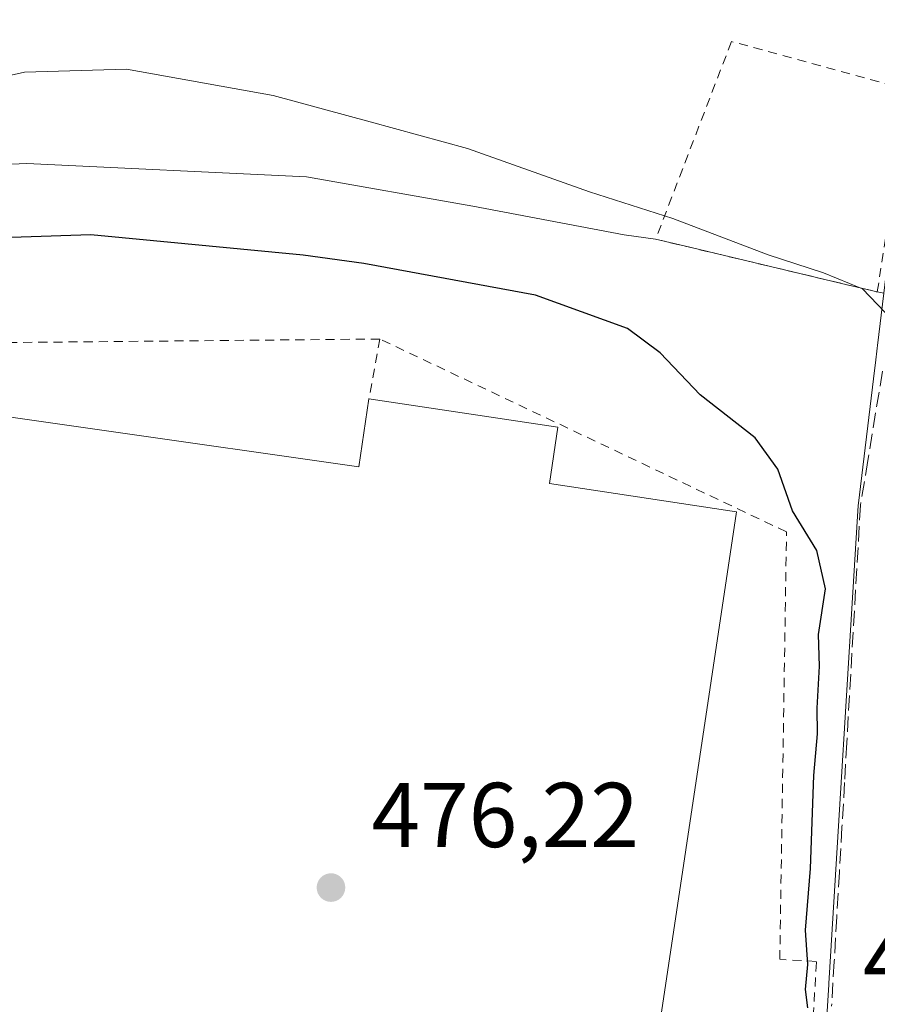
# Model space of a CAD drawing. Units: metres. Extents: x 610822 to 614271, y 4731634 to 4734003.
# Drawn here: x 611596 to 611689, y 4732260 to 4732367 of the extents above; entities that cross this region are included whole.
import ezdxf

# ---------------------------------------------------------------- set-up
doc = ezdxf.new("R2010")
doc.units = ezdxf.units.M
doc.header["$MEASUREMENT"] = 0
doc.linetypes.add('DGN Style 2', pattern=[1.6480167562047852, 0.988810053722871, -0.6592067024819142])
doc.linetypes.add('DGN Style 3', pattern=[2.307223458686699, 1.648016756204785, -0.6592067024819142])
for name, color, linetype, lineweight in [('Alambrada', 7, 'DGN Style 2', 0), ('Curva de nivel maestra', 30, 'Continuous', 30), ('Curva de nivel normal', 30, 'Continuous', 0), ('Edificación industrial Cxs', 135, 'Continuous', 13), ('Núcleo urbano CxS', 7, 'Continuous', 0), ('Parque-jardín CxS', 135, 'Continuous', 0), ('Pastizal CxS', 92, 'Continuous', 0), ('Punto de cota en terreno', 7, 'Continuous', 0), ('Recinto industrial CxS', 135, 'Continuous', 0), ('Rótulo de punto de cota en terreno', 7, 'Continuous', 0), ('Senda pavimentada', 7, 'DGN Style 3', 0), ('Valla', 7, 'DGN Style 2', 0), ('Vegetación y arbolados urbanos CxS', 151, 'Continuous', 0)]:
    doc.layers.add(name, color=color, linetype=linetype, lineweight=lineweight)
doc.styles.add('Style-Arial', font='txt')

# ---------------------------------------------------------------- blocks, each defined once
blk = doc.blocks.new('5PATER')
at = {"layer": 'Pastizal CxS', "linetype": 'Continuous', "lineweight": 0}
h = blk.add_hatch(color=51, dxfattribs=at)
edge = h.paths.add_edge_path()
edge.add_ellipse((0, 0), major_axis=(-0.1095731443231308, -0.1110710700762829), ratio=0.9994222409660322, start_angle=0, end_angle=360)

msp = doc.modelspace()

# ---------------------------------------------------------------- linework, layer by layer
at = {"layer": 'Alambrada', "color": 7, "linetype": 'DGN Style 2', "lineweight": 0}
msp.add_polyline3d([(611689.3601000002, 4732337.800100001, 470.3718999999983), (611692.7301000003, 4732359.8301, 466.7143999999971), (611673.4600999998, 4732365.0801, 467.3761999999988), (611665.2001, 4732343.550100001, 471.8968000000023), (611689.3601000002, 4732337.800100001, 470.3718999999983)], dxfattribs=at)
at = {"layer": 'Curva de nivel maestra', "color": 30, "linetype": 'Continuous', "lineweight": 30, "elevation": 475, "flags": 128}
msp.add_lwpolyline([(611681.7999999998, 4732259.800100001), (611681.54, 4732261.800100001), (611681.79, 4732264.520099999), (611681.54, 4732268.2601), (611682.0599999996, 4732274.9801), (611682.4500000002, 4732285.110099999), (611682.8399999999, 4732289.6501), (611682.7999999998, 4732292.470100001), (611683.0499999998, 4732297.040100001), (611682.9500000002, 4732300.470100001), (611683.7100000001, 4732305.450099999), (611682.7699999996, 4732309.6501), (611680.0999999996, 4732313.970100001), (611678.5099999999, 4732318.5001), (611676.0599999996, 4732321.890100001), (611670.0499999998, 4732326.600099999), (611665.6799999997, 4732331.1801), (611662.1200000001, 4732333.8301), (611652.1100000005, 4732337.460100001), (611633.3899999997, 4732340.9001), (611626.79, 4732341.800100001), (611603.6500000004, 4732344.030099999), (611587.3200000003, 4732343.4901)], dxfattribs=at)
at = {"layer": 'Curva de nivel normal', "color": 30, "linetype": 'Continuous', "lineweight": 0, "elevation": 470, "flags": 128}
msp.add_lwpolyline([(611583.2000000002, 4732358.8201), (611596.4100000003, 4732361.7501), (611607.5300000003, 4732362.0701), (611623.5199999996, 4732359.200099999), (611634.0899999999, 4732356.340100001), (611644.7000000002, 4732353.420100001), (611657.9800000006, 4732348.700099999), (611667.0800000001, 4732345.800100001), (611677.4600000001, 4732341.840100001), (611683.5, 4732339.880100001), (611687.7599999999, 4732338.140100001), (611691.0199999996, 4732334.7301), (611692.5700000003, 4732326.9301), (611695.7100000001, 4732310.0801), (611693.8899999997, 4732298.1601), (611693.4100000003, 4732292.8301), (611693.0800000001, 4732283.1601), (611692.79, 4732270.8301), (611691.4199999999, 4732262.780099999), (611691.6600000003, 4732261.360099999), (611693.0999999996, 4732259.950099999)], dxfattribs=at)
at = {"layer": 'Edificación industrial Cxs', "color": 135, "linetype": 'Continuous', "lineweight": 13, "elevation": 483.6227000000074, "flags": 128}
msp.add_lwpolyline([(611576.7801000001, 4732326.720100001), (611632.8344000002, 4732318.764400001), (611633.9390000004, 4732326.139799999), (611654.5307, 4732323.056), (611653.6111000003, 4732316.915100001), (611674.0062999995, 4732313.8607), (611665.7308999998, 4732258.603399999), (611671.9301000005, 4732257.720100001), (611667.2001, 4732180.7401), (611652.9301000005, 4732176.4801), (611615.0000999998, 4732195.0001), (611622.6201, 4732250.0701), (611588.5401, 4732254.690099999), (611577.1401000004, 4732256.2301), (611572.7100999998, 4732231.0001), (611563.3701, 4732232.6801), (611561.4401000004, 4732222.2601), (611515.2100999998, 4732238.5001), (611526.7600999996, 4732276.9001), (611530.9200999998, 4732276.140100001), (611545.1201, 4732322.840100001)], close=True, dxfattribs=at)
at = {"layer": 'Edificación industrial Cxs', "color": 135, "linetype": 'Continuous', "lineweight": 13, "extrusion": (0.07698021911811159, 0.312137061587321, 0.9469131431383561), "elevation": 1524669.838603332, "flags": 128}
msp.add_lwpolyline([(539363.7059818748, -4489255.088711704), (539307.37737408, -4489261.106015514), (539308.0709373503, -4489268.947640173)], dxfattribs=at)
at = {"layer": 'Edificación industrial Cxs', "color": 135, "linetype": 'Continuous', "lineweight": 13}
msp.add_polyline3d([(611633.9390000004, 4732326.139799999, 477.0746000000072), (611654.5307, 4732323.056, 476.8347000000067), (611653.6111000003, 4732316.915100001, 476.3233000000037), (611674.0062999995, 4732313.8607, 477.3105999999971), (611665.7308999998, 4732258.603399999, 481.4619999999995), (611671.9301000005, 4732257.720100001, 479.7554999999993), (611667.2001, 4732180.7401, 480.1725000000006), (611652.9301000005, 4732176.4801, 480.7657000000036), (611615.0000999998, 4732195.0001, 480.1175999999978)], dxfattribs=at)
at = {"layer": 'Núcleo urbano CxS', "color": 7, "linetype": 'Continuous', "lineweight": 0}
for points in [[(611585.1366999998, 4732447.096899999, 466.9524999999995), (611575.6478000004, 4732443.455700001, 467.1440000000002), (611575.1401000004, 4732436.7301, 467.7682999999961), (611570.1601, 4732411.300100001, 467.969299999997), (611570.6700999998, 4732407.840100001, 467.9159999999974), (611569.9658000004, 4732402.286499999, 466.6174000000028), (611569.3601000002, 4732397.5101, 467.7280000000028), (611566.7401000002, 4732393.970100001, 468.530700000003), (611566.4528000001, 4732392.368600001, 468.879700000005), (611566.1984000001, 4732390.949999999, 468.8482999999979), (611559.3800999997, 4732352.940099999, 469.6426999999967), (611559.1575999996, 4732349.4169, 469.9042999999947), (611567.0721000005, 4732350.096999999, 470.0096000000049), (611576.091, 4732350.872099999, 470.5433000000049), (611596.6733999997, 4732351.7981, 470.966499999995), (611627.1557, 4732350.342900001, 470.9119000000064), (611645.2566000001, 4732347.142700001, 470.7293999999966), (611661.7588999998, 4732344.0408, 470.4573999999994), (611665.2001, 4732343.550100001, 470.366599999994), (611668.3194000004, 4732342.807700001, 470.3464999999997), (611686.0828999998, 4732338.58, 469.9416999999958), (611689.3601000002, 4732337.800100001, 469.8993999999948), (611690.0632999997, 4732337.6842, 469.8763000000035)], [(611576.091, 4732350.872099999, 470.5433000000049), (611596.6733999997, 4732351.7981, 470.966499999995), (611627.1557, 4732350.342900001, 470.9119000000064), (611645.2566000001, 4732347.142700001, 470.7293999999966), (611661.7588999998, 4732344.0408, 470.4573999999994), (611665.2001, 4732343.550100001, 470.366599999994), (611668.3194000004, 4732342.807700001, 470.3464999999997), (611686.0828999998, 4732338.58, 469.9416999999958), (611689.3601000002, 4732337.800100001, 469.8993999999948), (611690.0632999997, 4732337.6842, 469.8763000000035), (611689.3759000005, 4732331.9505, 470.7593000000052), (611689.3432999998, 4732331.675899999, 470.7967000000062), (611689.1508999999, 4732330.078500001, 471.0126000000019), (611689.0849000001, 4732329.521500001, 471.0869999999995), (611687.2829, 4732314.480900001, 473.4085999999952), (611687.2499000002, 4732313.9483, 473.4833000000072), (611684.0674999999, 4732262.469699999, 475.1254000000045), (611684.0595000006, 4732262.354699999, 475.130799999999), (611677.3562000003, 4732153.964600001, 475.6716000000015)], [(611690.0632999997, 4732337.6842, 469.8763000000035), (611689.3759000005, 4732331.9505, 470.7593000000052), (611689.3432999998, 4732331.675899999, 470.7967000000062), (611689.1508999999, 4732330.078500001, 471.0126000000019), (611689.0849000001, 4732329.521500001, 471.0869999999995), (611687.2829, 4732314.480900001, 473.4085999999952), (611687.2499000002, 4732313.9483, 473.4833000000072), (611684.0674999999, 4732262.469699999, 475.1254000000045), (611684.0595000006, 4732262.354699999, 475.130799999999), (611677.3562000003, 4732153.964600001, 475.6716000000015), (611676.7111000001, 4732143.5339, 475.4930000000023)]]:
    msp.add_polyline3d(points, dxfattribs=at)
msp.add_polyline3d([(611787.0409000004, 4732341.8957, 463.5491999999941), (611787.9338999996, 4732324.1643, 464.436600000001), (611791.3501000004, 4732256.4981, 465.2510000000038), (611733.4654999999, 4732259.655900001, 466.3000000000029), (611727.3706999999, 4732152.520500001, 472.6785999999993), (611704.7401000002, 4732147.6215, 473.934500000003), (611685.8535000002, 4732143.5339, 474.9636000000028), (611676.7111000001, 4732143.5339, 475.4930000000023), (611677.3562000003, 4732153.964600001, 475.6716000000015), (611684.0595000006, 4732262.354699999, 475.130799999999), (611684.0674999999, 4732262.469699999, 475.1254000000045), (611687.2499000002, 4732313.9483, 473.4833000000072), (611687.2829, 4732314.480900001, 473.4085999999952), (611689.0849000001, 4732329.521500001, 471.0869999999995), (611689.1508999999, 4732330.078500001, 471.0126000000019), (611689.3432999998, 4732331.675899999, 470.7967000000062), (611689.3759000005, 4732331.9505, 470.7593000000052), (611690.0632999997, 4732337.6842, 469.8763000000035), (611692.6749999998, 4732359.469699999, 466.5522999999957), (611692.7857999997, 4732360.394400001, 466.4222000000009), (611693.2423, 4732364.202099999, 465.7189000000071), (611693.4599000001, 4732366.012499999, 465.3022000000056), (611696.2242999999, 4732365.599099999, 465.5660000000062), (611752.1672999999, 4732356.944300001, 463.1046999999963)], close=True, dxfattribs=at)
at = {"layer": 'Parque-jardín CxS', "color": 135, "linetype": 'Continuous', "lineweight": 0, "extrusion": (-0.2315283654938646, -0.9728281530653891, 2.398173654611307e-05), "elevation": -4745374.868190917, "flags": 128}
msp.add_lwpolyline([(-500601.8055301048, 584.1742300698569), (-500605.1742515014, 584.4206300684446), (-500623.433916874, 584.8155300700442), (-500626.6403463919, 585.6991300702994)], dxfattribs=at)
at = {"layer": 'Parque-jardín CxS', "color": 135, "linetype": 'Continuous', "lineweight": 0}
for points in [[(611665.2001, 4732343.550100001, 471.8968000000023), (611661.7588999998, 4732344.0408, 473.4744999999967), (611645.2566000001, 4732347.142700001, 476.3834999999963), (611627.1557, 4732350.342900001, 471.8996999999945), (611596.6733999997, 4732351.7981, 471.9755000000005), (611576.091, 4732350.872099999, 472.267200000002), (611567.0721000005, 4732350.096999999, 473.4458000000013), (611559.1575999996, 4732349.4169, 472.7263999999996), (611559.3800999997, 4732352.940099999, 473.2994999999937)], [(611689.3601000002, 4732337.800100001, 470.3718999999983), (611686.0828999998, 4732338.58, 470.6183000000019), (611668.3194000004, 4732342.807700001, 471.0132000000012), (611665.2001, 4732343.550100001, 471.8968000000023), (611661.7588999998, 4732344.0408, 473.4744999999967), (611645.2566000001, 4732347.142700001, 476.3834999999963), (611627.1557, 4732350.342900001, 471.8996999999945), (611596.6733999997, 4732351.7981, 471.9755000000005), (611576.091, 4732350.872099999, 472.267200000002)]]:
    msp.add_polyline3d(points, dxfattribs=at)
at = {"layer": 'Recinto industrial CxS', "color": 135, "linetype": 'Continuous', "lineweight": 0, "extrusion": (-0.2315283654938646, -0.9728281530653891, 2.398173654611307e-05), "elevation": -4745374.868190917, "flags": 128}
msp.add_lwpolyline([(-500601.8055301048, 584.1742300698569), (-500605.1742515014, 584.4206300684446), (-500623.433916874, 584.8155300700442), (-500626.6403463919, 585.6991300702994)], dxfattribs=at)
at = {"layer": 'Recinto industrial CxS', "color": 135, "linetype": 'Continuous', "lineweight": 0}
for points in [[(611665.2001, 4732343.550100001, 471.8968000000023), (611661.7588999998, 4732344.0408, 473.4744999999967), (611645.2566000001, 4732347.142700001, 476.3834999999963), (611627.1557, 4732350.342900001, 471.8996999999945), (611596.6733999997, 4732351.7981, 471.9755000000005), (611576.091, 4732350.872099999, 472.267200000002), (611567.0721000005, 4732350.096999999, 473.4458000000013), (611559.1575999996, 4732349.4169, 472.7263999999996), (611559.3800999997, 4732352.940099999, 473.2994999999937)], [(611576.091, 4732350.872099999, 472.267200000002), (611596.6733999997, 4732351.7981, 471.9755000000005), (611627.1557, 4732350.342900001, 471.8996999999945), (611645.2566000001, 4732347.142700001, 476.3834999999963), (611661.7588999998, 4732344.0408, 473.4744999999967), (611665.2001, 4732343.550100001, 471.8968000000023), (611668.3194000004, 4732342.807700001, 471.0132000000012), (611686.0828999998, 4732338.58, 470.6183000000019), (611689.3601000002, 4732337.800100001, 470.3718999999983)]]:
    msp.add_polyline3d(points, dxfattribs=at)
at = {"layer": 'Senda pavimentada', "color": 7, "linetype": 'DGN Style 3', "lineweight": 0}
msp.add_polyline3d([(611689.9200999998, 4732329.170100001, 471.7847000000039), (611688.3201000001, 4732319.4301, 473.3236000000034), (611687.5301000001, 4732314.5701, 474.0988000000071), (611686.0301000001, 4732288.670100001, 475.023000000001), (611685.8000999996, 4732284.340100001, 475.0424000000058), (611685.5100999996, 4732279.4801, 475.1588999999949), (611685.2301000003, 4732274.590100001, 475.1671000000061), (611684.9401000004, 4732269.7301, 475.3245000000024), (611684.6601, 4732264.840100001, 475.4796999999963), (611684.3701, 4732259.9801, 475.8408000000054)], dxfattribs=at)
at = {"layer": 'Valla', "color": 7, "linetype": 'DGN Style 2', "lineweight": 0, "extrusion": (-0.02207873640324861, 0.687193345983608, 0.7261389912645438), "elevation": 3238870.248336055, "flags": 128}
msp.add_lwpolyline([(-763285.7330277932, -3419968.521741956), (-763228.215357247, -3419970.322634568), (-763227.2020629919, -3419962.913260287)], dxfattribs=at)
at = {"layer": 'Valla', "color": 7, "linetype": 'DGN Style 2', "lineweight": 0, "extrusion": (-0.01639013977195803, -0.08837629409111589, 0.9959523050633381), "elevation": -427775.0688679661, "flags": 128}
msp.add_lwpolyline([(-261556.3548213172, 4745278.395332953), (-261556.3548213172, 4745271.726685288)], dxfattribs=at)
at = {"layer": 'Valla', "color": 7, "linetype": 'DGN Style 2', "lineweight": 0}
msp.add_polyline3d([(611613.4200999998, 4732186.0701, 477.1138999999966), (611612.5401, 4732181.090100001, 476.7157000000007), (611624.4301000005, 4732173.460100001, 476.8215000000055), (611627.3800999997, 4732171.300100001, 476.8184000000037), (611630.4200999998, 4732169.2501, 476.7600999999996), (611633.5401, 4732167.3301, 476.7448000000004), (611636.7301000003, 4732165.540100001, 476.7397000000056), (611639.9901000002, 4732163.880100001, 476.7299000000058), (611643.3101000005, 4732162.350099999, 476.7115000000049), (611646.7001, 4732160.960100001, 476.623900000006), (611650.1401000004, 4732159.710100001, 476.5773999999947), (611653.6201, 4732158.600099999, 476.5464000000065), (611657.1501000002, 4732157.620100001, 476.5396999999939), (611660.7100999998, 4732156.790100001, 476.3056999999972), (611660.8601000002, 4732157.700099999, 476.3310000000056), (611676.2600999996, 4732155.200099999, 475.5714000000008), (611682.7301000003, 4732264.850099999, 476.2216000000044), (611678.7301000003, 4732265.100099999, 476.5577999999951), (611679.4600999998, 4732311.6601, 477.3886999999959), (611635.1501000002, 4732332.670100001, 477.6739999999991)], dxfattribs=at)
at = {"layer": 'Vegetación y arbolados urbanos CxS', "color": 151, "linetype": 'Continuous', "lineweight": 0}
for points in [[(611585.1366999998, 4732447.096899999, 466.9524999999995), (611575.6478000004, 4732443.455700001, 467.1440000000002), (611575.1401000004, 4732436.7301, 467.7682999999961), (611570.1601, 4732411.300100001, 467.969299999997), (611570.6700999998, 4732407.840100001, 467.9159999999974), (611569.9658000004, 4732402.286499999, 466.6174000000028), (611569.3601000002, 4732397.5101, 467.7280000000028), (611566.7401000002, 4732393.970100001, 468.530700000003), (611566.4528000001, 4732392.368600001, 468.879700000005), (611566.1984000001, 4732390.949999999, 468.8482999999979), (611559.3800999997, 4732352.940099999, 469.6426999999967), (611559.1575999996, 4732349.4169, 469.9042999999947), (611567.0721000005, 4732350.096999999, 470.0096000000049), (611576.091, 4732350.872099999, 470.5433000000049), (611596.6733999997, 4732351.7981, 470.966499999995), (611627.1557, 4732350.342900001, 470.9119000000064), (611645.2566000001, 4732347.142700001, 470.7293999999966), (611661.7588999998, 4732344.0408, 470.4573999999994), (611665.2001, 4732343.550100001, 470.366599999994), (611668.3194000004, 4732342.807700001, 470.3464999999997), (611686.0828999998, 4732338.58, 469.9416999999958), (611689.3601000002, 4732337.800100001, 469.8993999999948), (611690.0632999997, 4732337.6842, 469.8763000000035)], [(611585.1366999998, 4732447.096899999, 466.9524999999995), (611685.0217000004, 4732431.204700001, 465.0568000000058), (611704.1993000006, 4732428.1533, 464.5745000000024), (611705.6001000004, 4732422.9001, 464.7430000000023), (611705.2284000004, 4732422.847200001, 464.7504000000045), (611700.8968000002, 4732407.222899999, 465.3463999999949), (611699.4681000002, 4732397.539100001, 465.5028000000021), (611696.2024999997, 4732381.875700001, 465.5299999999989), (611693.4599000001, 4732366.012499999, 465.3022000000056), (611693.2423, 4732364.202099999, 465.7189000000071), (611692.7857999997, 4732360.394400001, 466.4222000000009), (611692.6749999998, 4732359.469699999, 466.5522999999957), (611690.0632999997, 4732337.6842, 469.8763000000035), (611689.3601000002, 4732337.800100001, 469.8993999999948), (611686.0828999998, 4732338.58, 469.9416999999958), (611668.3194000004, 4732342.807700001, 470.3464999999997), (611665.2001, 4732343.550100001, 470.366599999994), (611661.7588999998, 4732344.0408, 470.4573999999994), (611645.2566000001, 4732347.142700001, 470.7293999999966), (611627.1557, 4732350.342900001, 470.9119000000064), (611596.6733999997, 4732351.7981, 470.966499999995), (611576.091, 4732350.872099999, 470.5433000000049)]]:
    msp.add_polyline3d(points, dxfattribs=at)

# ---------------------------------------------------------------- block references
at = {"layer": 'Punto de cota en terreno', "color": 7, "linetype": 'Continuous', "lineweight": 0, "xscale": 10, "yscale": 10, "zscale": 10}
msp.add_blockref('5PATER', (611629.8099999996, 4732272.91, 476.2200000000012), dxfattribs=at)

# ---------------------------------------------------------------- texts
at = {"layer": 'Rótulo de punto de cota en terreno', "color": 7, "linetype": 'Continuous', "lineweight": 0, "style": 'Style-Arial'}
for s, p in [('476,22', (611634.2197000004, 4732277.319700001)), ('474,04', (611687.7977999998, 4732261.537799999))]:
    msp.add_text(s, height=7.000000000000002, dxfattribs=at).set_placement(p)

doc.saveas('drawing.dxf')
